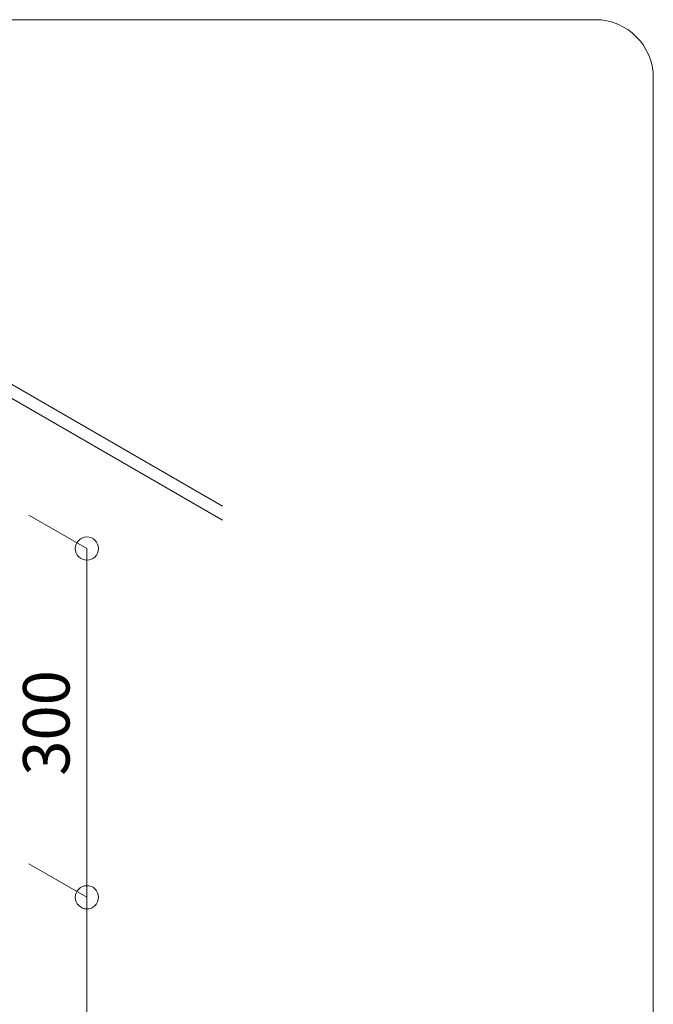
# Model space of a CAD drawing. Extents: x 452 to 852, y -283 to -6.
# Drawn here: x 691 to 702, y -235 to -218 of the extents above; entities that cross this region are included whole.
import ezdxf
from ezdxf.enums import TextEntityAlignment as Align

# ---------------------------------------------------------------- set-up
doc = ezdxf.new("R2010")
doc.units = 0
doc.header["$MEASUREMENT"] = 0
doc.layers.add('スリット', color=7, linetype='CONTINUOUS', lineweight=9)
doc.styles.get("Standard").update_dxf_attribs({"font": 'txt', "bigfont": 'bigfont.shx'})

msp = doc.modelspace()

# ---------------------------------------------------------------- linework, layer by layer
at = {"layer": 'スリット', "color": 7, "linetype": 'Continuous', "lineweight": 9}
for p, q in [((701.103, -217.818), (663.103, -217.818)), ((702.103, -261.818), (702.103, -218.818)), ((694.685, -226.187), (684.891, -220.533)), ((684.684, -220.653), (694.685, -226.427)), ((692.352, -226.918), (691.352, -226.341)), ((692.352, -232.918), (692.352, -226.918)), ((692.352, -232.918), (691.352, -232.341)), ((692.352, -238.918), (692.352, -232.918))]:
    msp.add_line(p, q, dxfattribs=at)
at = {"layer": 'スリット', "linetype": 'Continuous', "lineweight": 9}
for centre in [(692.352, -226.918), (692.352, -232.918)]:
    msp.add_circle(centre, 0.2, dxfattribs=at)
at = {"layer": 'スリット', "color": 7, "linetype": 'Continuous', "lineweight": 9}
msp.add_arc((701.103, -218.818), 1, 0, 90, dxfattribs=at)

# ---------------------------------------------------------------- texts
at = {"layer": 'スリット', "color": 7, "lineweight": 9}
msp.add_text('300', height=0.8, rotation=90, dxfattribs=at).set_placement((692.052, -229.918), align=Align.CENTER)

doc.saveas('drawing.dxf')
